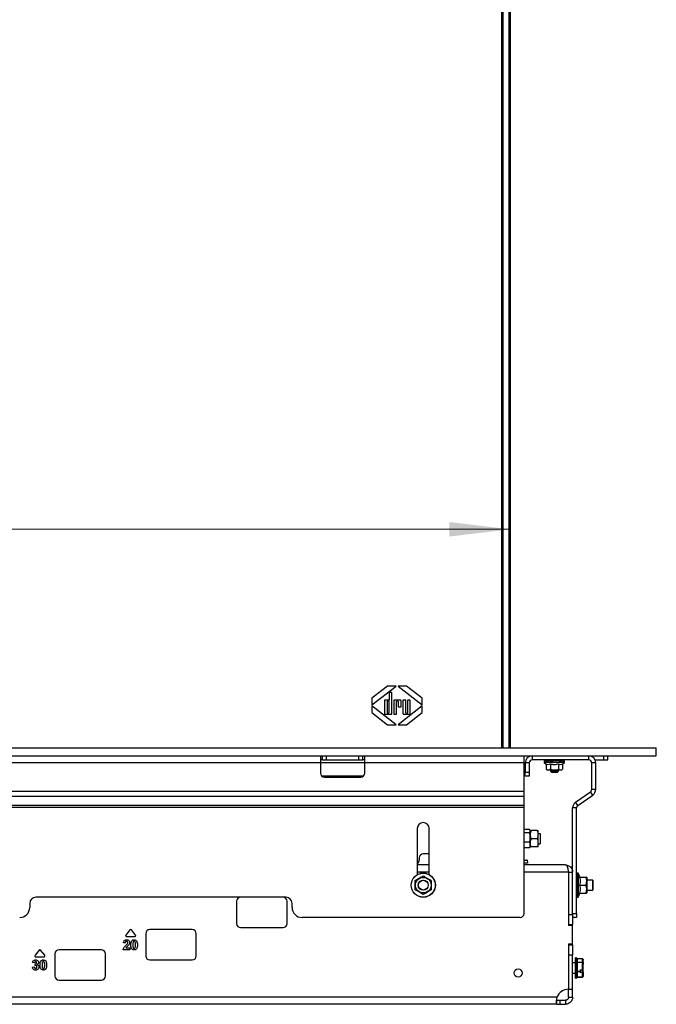
# Model space of a CAD drawing. Units: millimetres. Extents: x 64 to 340, y 11 to 586.
# Drawn here: x 251 to 304, y 237 to 318 of the extents above; entities that cross this region are included whole.
import ezdxf

# ---------------------------------------------------------------- set-up
doc = ezdxf.new("R2010")
doc.units = ezdxf.units.MM
doc.styles.add('SLDTEXTSTYLE0', font='TXT', dxfattribs={"width": 0.75})
doc.dimstyles.new('SLDDIMSTYLE0', dxfattribs={"dimtxt": 9.260417, "dimasz": 5, "dimexe": 0, "dimexo": 0.0625, "dimgap": 2.315104, "dimtad": 1, "dimdec": 1, "dimlfac": 6, "dimrnd": 1e-09, "dimzin": 12, "dimdsep": 46, "dimtxsty": 'SLDTEXTSTYLE0', "dimsah": 1, "dimcen": 0.09, "dimadec": 0, "dimazin": 3, "dimtfac": 1, "dimtdec": 1, "dimtofl": 0, "dimtmove": 0, "dimatfit": 3, "dimfxl": 1, "dimfrac": 2, "dimtolj": 1, "dimtzin": 12, "dimarcsym": 0})

# ---------------------------------------------------------------- blocks, each defined once
blk = doc.blocks.new('_D')
at = {"color": 7, "linetype": 'Continuous', "lineweight": 18}
blk.add_line((166.614, 276.04), (291.614, 276.04), dxfattribs=at)
for points in [[(166.614, 276.04), (171.614, 275.44), (171.614, 276.64)], [(291.614, 276.04), (286.614, 276.64), (286.614, 275.44)]]:
    blk.add_solid(points, dxfattribs=at)
at = {"color": 7, "linetype": 'Continuous', "lineweight": 18, "insert": (218.85, 287.977), "char_height": 9.2604, "attachment_point": 1, "style": 'SLDTEXTSTYLE0'}
blk.add_mtext('750', dxfattribs=at)

msp = doc.modelspace()

# ---------------------------------------------------------------- linework, layer by layer
at = {"color": 7, "linetype": 'Continuous', "lineweight": 25}
for p, q in [((290.947, 258.003), (290.947, 349.669)), ((291.031, 349.669), (291.031, 258.003)), ((291.531, 258.003), (291.531, 349.669)), ((291.614, 349.669), (291.614, 258.003)), ((280.206, 261.544), (282.197, 263.103)), ((281.497, 263.103), (280.206, 262.092)), ((282.197, 263.103), (281.497, 263.103)), ((281.619, 262.571), (281.619, 261.95)), ((281.855, 262.571), (281.619, 262.571)), ((281.855, 260.769), (281.855, 262.571)), ((282.364, 263.103), (284.355, 261.544)), ((283.064, 263.103), (282.364, 263.103)), ((284.355, 262.092), (283.064, 263.103)), ((280.206, 262.092), (280.206, 261.544)), ((281.234, 261.888), (281.234, 260.831)), ((281.619, 261.95), (281.296, 261.95)), ((281.47, 261.825), (281.47, 260.893)), ((281.619, 260.893), (281.619, 261.825)), ((282.005, 261.95), (282.005, 260.769)), ((282.559, 261.95), (282.005, 261.95)), ((282.238, 260.769), (282.238, 261.825)), ((282.388, 261.825), (282.388, 261.395)), ((282.621, 261.395), (282.621, 261.888)), ((282.771, 261.95), (282.771, 260.836)), ((283.005, 261.95), (282.771, 261.95)), ((283.005, 260.893), (283.005, 261.95)), ((283.155, 261.95), (283.155, 260.893)), ((283.379, 261.95), (283.155, 261.95)), ((283.379, 260.833), (283.379, 261.95)), ((284.355, 261.544), (284.355, 262.092)), ((280.206, 261.461), (280.206, 260.913)), ((282.197, 259.903), (280.206, 261.461)), ((280.206, 260.913), (281.497, 259.903)), ((284.355, 261.461), (282.364, 259.903)), ((282.388, 261.395), (282.621, 261.395)), ((283.064, 259.903), (284.355, 260.913)), ((284.355, 260.913), (284.355, 261.461)), ((281.296, 260.769), (281.855, 260.769)), ((282.005, 260.769), (282.238, 260.769)), ((282.833, 260.769), (283.317, 260.769)), ((281.497, 259.903), (282.197, 259.903)), ((282.364, 259.903), (283.064, 259.903)), ((165.947, 258.003), (303.697, 258.003)), ((303.697, 257.336), (303.697, 258.003)), ((165.947, 257.336), (303.697, 257.336)), ((275.947, 257.336), (275.947, 256.753)), ((276.114, 257.003), (275.947, 257.003)), ((276.114, 257.003), (276.114, 257.336)), ((276.114, 257.003), (276.447, 257.003)), ((276.447, 257.003), (276.447, 257.336)), ((276.447, 257.003), (279.114, 257.003)), ((279.114, 257.003), (279.114, 257.336)), ((279.114, 257.003), (279.447, 257.003)), ((279.447, 257.003), (279.447, 257.336)), ((279.614, 257.003), (279.447, 257.003)), ((279.614, 256.753), (279.614, 257.336)), ((292.781, 256.753), (292.781, 257.336)), ((293.447, 257.336), (293.447, 257.003)), ((298.114, 257.003), (293.447, 257.003)), ((294.447, 256.919), (294.447, 256.786)), ((294.453, 256.919), (294.447, 256.919)), ((294.453, 256.919), (294.537, 256.919)), ((294.595, 256.919), (294.537, 256.919)), ((294.595, 256.919), (294.797, 256.919)), ((294.739, 257.003), (294.739, 256.919)), ((294.893, 256.919), (294.797, 256.919)), ((294.893, 256.919), (295.168, 256.919)), ((295.281, 256.919), (295.168, 256.919)), ((295.564, 256.919), (295.281, 256.919)), ((295.668, 256.919), (295.564, 256.919)), ((295.668, 256.919), (295.896, 256.919)), ((295.822, 256.919), (295.822, 257.003)), ((295.966, 256.919), (295.896, 256.919)), ((295.966, 256.919), (296.087, 256.919)), ((296.108, 256.919), (296.087, 256.919)), ((296.108, 256.919), (296.114, 256.919)), ((296.114, 256.786), (296.114, 256.919)), ((298.114, 257.003), (298.114, 257.336)), ((298.641, 257.003), (299.364, 257.003)), ((299.364, 257.003), (299.364, 257.336)), ((299.364, 257.003), (299.697, 257.003)), ((299.697, 257.003), (299.697, 257.336)), ((275.947, 256.753), (231.281, 256.753)), ((275.947, 256.753), (275.947, 255.919)), ((279.614, 255.919), (279.614, 256.753)), ((292.781, 256.753), (279.614, 256.753)), ((292.781, 254.411), (292.781, 256.753)), ((293.197, 256.753), (292.864, 256.753)), ((292.864, 256.753), (292.864, 256.003)), ((292.864, 256.003), (293.197, 256.003)), ((292.864, 255.669), (292.864, 256.003)), ((293.197, 256.753), (293.197, 256.003)), ((293.197, 256.003), (293.197, 255.669)), ((294.447, 256.786), (294.607, 256.669)), ((296.114, 256.786), (294.447, 256.786)), ((294.607, 256.669), (294.607, 256.253)), ((295.829, 256.169), (294.732, 256.169)), ((294.944, 256.669), (294.944, 256.253)), ((294.947, 256.169), (294.947, 256.086)), ((294.947, 256.086), (295.031, 256.003)), ((294.947, 256.086), (295.614, 256.086)), ((295.031, 256.003), (295.531, 256.003)), ((295.531, 256.003), (295.614, 256.086)), ((295.614, 256.086), (295.614, 256.169)), ((295.617, 256.669), (295.617, 256.253)), ((295.954, 256.669), (296.114, 256.786)), ((295.954, 256.669), (295.954, 256.253)), ((298.364, 254.582), (298.364, 256.753)), ((298.697, 256.753), (298.364, 256.753)), ((298.697, 254.582), (298.697, 256.753)), ((279.501, 255.669), (276.06, 255.669)), ((276.281, 255.586), (279.281, 255.586)), ((293.197, 255.669), (292.864, 255.669)), ((292.781, 254.411), (166.114, 254.411)), ((292.781, 253.998), (292.781, 254.411)), ((297.029, 253.517), (298.257, 254.377)), ((298.449, 254.104), (298.257, 254.377)), ((298.364, 254.582), (298.697, 254.582)), ((292.781, 253.998), (166.114, 253.998)), ((292.781, 253.242), (292.781, 253.998)), ((297.221, 253.244), (298.449, 254.104)), ((292.781, 253.242), (166.114, 253.242)), ((292.781, 253.066), (166.114, 253.066)), ((292.781, 253.066), (292.781, 253.242)), ((292.781, 244.336), (292.781, 253.066)), ((297.114, 253.039), (296.781, 253.039)), ((296.781, 247.753), (296.781, 253.039)), ((297.221, 253.244), (297.029, 253.517)), ((297.114, 244.336), (297.114, 253.039)), ((283.947, 251.336), (283.947, 247.535)), ((284.947, 247.535), (284.947, 251.336)), ((293.197, 251.263), (292.781, 251.263)), ((293.281, 250.503), (293.281, 251.147)), ((293.864, 251.169), (293.364, 251.169)), ((293.947, 250.503), (293.947, 251.147)), ((293.197, 250.989), (292.781, 250.989)), ((293.281, 250.248), (293.281, 250.312)), ((293.864, 250.503), (293.364, 250.503)), ((294.097, 250.919), (293.947, 250.919)), ((293.947, 249.858), (293.947, 250.503)), ((294.114, 250.903), (294.114, 250.103)), ((293.197, 250.229), (292.781, 250.229)), ((293.197, 249.743), (292.781, 249.743)), ((293.281, 250.248), (293.281, 250.156)), ((293.864, 249.836), (293.364, 249.836)), ((293.947, 250.086), (294.097, 250.086)), ((284.114, 248.919), (284.114, 248.753)), ((284.947, 249.253), (284.447, 249.253)), ((293.038, 248.747), (293.054, 248.497)), ((284.947, 248.336), (283.947, 248.336)), ((296.197, 248.336), (292.781, 248.336)), ((296.447, 247.753), (296.781, 247.753)), ((296.447, 247.753), (296.447, 243.336)), ((296.781, 244.253), (296.781, 247.753)), ((297.237, 247.669), (297.131, 247.669)), ((297.416, 247.336), (297.252, 247.66)), ((297.364, 247.336), (297.864, 247.336)), ((297.947, 247.314), (297.947, 246.669)), ((298.431, 247.086), (297.947, 247.086)), ((298.447, 247.069), (298.447, 246.894)), ((297.364, 246.669), (297.864, 246.669)), ((297.947, 246.669), (297.947, 246.024)), ((297.947, 246.253), (298.431, 246.253)), ((298.447, 246.894), (298.447, 246.269)), ((273.114, 245.669), (252.447, 245.669)), ((297.131, 245.669), (297.237, 245.669)), ((297.252, 245.678), (297.416, 246.003)), ((297.364, 246.003), (297.864, 246.003)), ((251.947, 245.169), (251.947, 244.836)), ((269.031, 245.336), (269.031, 243.503)), ((273.197, 243.503), (273.197, 245.336)), ((273.614, 244.836), (273.614, 245.169)), ((292.447, 244.003), (274.447, 244.003)), ((296.447, 244.253), (296.447, 243.419)), ((296.447, 244.253), (296.781, 244.253)), ((296.781, 244.336), (297.114, 244.336)), ((296.781, 244.253), (296.781, 243.419)), ((297.114, 244.003), (296.781, 244.003)), ((297.114, 244.336), (297.114, 244.003)), ((265.364, 243.003), (261.864, 243.003)), ((269.364, 243.169), (272.864, 243.169)), ((296.447, 243.419), (296.781, 243.419)), ((296.781, 243.336), (296.447, 243.336)), ((296.781, 243.336), (296.781, 243.419)), ((296.781, 241.836), (296.781, 243.336)), ((260.216, 242.971), (259.882, 242.555)), ((259.947, 242.419), (260.614, 242.419)), ((260.679, 242.555), (260.346, 242.971)), ((260.554, 242.169), (260.554, 242.029)), ((260.587, 242.029), (260.587, 242.169)), ((261.531, 242.669), (261.531, 240.836)), ((265.697, 240.836), (265.697, 242.669)), ((259.838, 241.902), (259.678, 241.918)), ((259.892, 241.496), (260.202, 241.496)), ((260.202, 241.496), (260.202, 241.336)), ((260.554, 241.465), (260.554, 241.326)), ((260.587, 241.326), (260.587, 241.465)), ((296.447, 241.836), (296.781, 241.836)), ((296.447, 241.836), (296.447, 238.083)), ((296.447, 241.753), (296.781, 241.753)), ((296.447, 241.753), (296.447, 240.919)), ((296.781, 241.753), (296.781, 241.836)), ((296.781, 241.753), (296.781, 240.919)), ((252.716, 241.305), (252.382, 240.888)), ((252.447, 240.753), (253.114, 240.753)), ((253.179, 240.888), (252.846, 241.305)), ((254.031, 241.003), (254.031, 239.169)), ((257.864, 241.336), (254.364, 241.336)), ((258.197, 239.169), (258.197, 241.003)), ((260.202, 241.336), (259.657, 241.336)), ((296.447, 240.919), (296.781, 240.919)), ((296.781, 238.083), (296.781, 240.919)), ((297.089, 240.669), (297.031, 240.669)), ((297.031, 239.518), (297.031, 240.669)), ((297.147, 240.611), (297.147, 239.54)), ((297.589, 240.592), (297.147, 240.592)), ((297.589, 240.588), (297.147, 240.588)), ((297.597, 240.591), (297.589, 240.592)), ((297.589, 240.316), (297.589, 240.588)), ((252.157, 239.906), (252.317, 239.926)), ((252.338, 240.257), (252.178, 240.281)), ((252.381, 240.042), (252.396, 240.171)), ((253.054, 240.502), (253.054, 240.362)), ((253.054, 239.799), (253.054, 239.659)), ((253.087, 240.362), (253.087, 240.502)), ((253.087, 239.659), (253.087, 239.799)), ((261.864, 240.503), (265.364, 240.503)), ((297.031, 240.253), (296.781, 240.253)), ((297.147, 240.316), (297.589, 240.316)), ((297.589, 240.276), (297.147, 240.276)), ((297.589, 240.316), (297.589, 240.276)), ((297.589, 239.685), (297.589, 240.276)), ((297.647, 240.532), (297.647, 240.487)), ((297.647, 240.46), (297.647, 240.487)), ((297.647, 240.309), (297.647, 240.264)), ((297.647, 240.264), (297.647, 240.146)), ((296.781, 239.419), (297.031, 239.419)), ((297.031, 239.003), (297.031, 239.518)), ((297.031, 239.003), (297.089, 239.003)), ((297.147, 239.571), (297.397, 239.571)), ((297.147, 239.54), (297.147, 239.061)), ((297.397, 239.524), (297.147, 239.524)), ((297.147, 239.09), (297.589, 239.09)), ((297.147, 239.08), (297.589, 239.08)), ((297.397, 239.685), (297.589, 239.685)), ((297.397, 239.685), (297.397, 239.571)), ((297.397, 239.571), (297.397, 239.524)), ((297.397, 239.524), (297.397, 239.454)), ((297.589, 239.454), (297.397, 239.454)), ((297.581, 239.685), (297.581, 239.517)), ((297.589, 239.09), (297.589, 239.454)), ((297.647, 239.525), (297.647, 239.362)), ((297.647, 239.212), (297.647, 239.14)), ((254.364, 238.836), (257.864, 238.836)), ((295.505, 237.419), (245.144, 237.419)), ((296.447, 238.083), (296.781, 238.083)), ((296.447, 237.419), (296.447, 238.083)), ((296.447, 237.419), (296.781, 237.419)), ((296.781, 237.419), (296.781, 238.083)), ((295.479, 236.836), (245.144, 236.836)), ((295.479, 237.169), (295.466, 237.174)), ((295.479, 236.836), (295.479, 237.169)), ((295.479, 237.169), (295.74, 237.169)), ((295.479, 236.836), (295.74, 236.836)), ((295.74, 237.169), (295.74, 236.836)), ((295.74, 237.169), (296.197, 237.169)), ((295.74, 236.836), (296.197, 236.836)), ((296.197, 237.169), (296.197, 236.836))]:
    msp.add_line(p, q, dxfattribs=at)
at = {"color": 43, "linetype": 'Continuous', "lineweight": 25}
for p, q in [((279.614, 256.753), (275.947, 256.753)), ((279.48, 255.652), (276.082, 255.652)), ((294.097, 250.919), (294.097, 250.086)), ((284.947, 247.753), (283.947, 247.753)), ((296.447, 247.753), (292.781, 247.753)), ((297.131, 247.669), (297.131, 245.669)), ((297.237, 245.669), (297.237, 247.669)), ((297.252, 247.66), (297.252, 246.669)), ((298.431, 247.086), (298.431, 246.903)), ((297.252, 246.669), (297.252, 245.678)), ((298.431, 246.903), (298.431, 246.253)), ((297.089, 239.518), (297.089, 240.669)), ((297.589, 240.592), (297.589, 240.588)), ((297.089, 239.003), (297.089, 239.518)), ((297.589, 239.09), (297.589, 239.08)), ((297.614, 239.492), (297.614, 239.688))]:
    msp.add_line(p, q, dxfattribs=at)
at = {"color": 7, "linetype": 'Continuous', "lineweight": 25, "flags": 128}
for points in [[(295.943, 256.236), (295.944, 256.236), (295.954, 256.252)], [(293.284, 249.84), (293.284, 249.839), (293.285, 249.836)], [(292.781, 248.73), (292.832, 248.734), (292.89, 248.737), (292.94, 248.741), (292.982, 248.743), (293.012, 248.745), (293.031, 248.746), (293.038, 248.747)], [(293.054, 248.497), (293.047, 248.497), (293.028, 248.496), (292.998, 248.494), (292.956, 248.491), (292.906, 248.488), (292.848, 248.484), (292.786, 248.48), (292.781, 248.48)], [(297.646, 240.433), (297.647, 240.459), (297.647, 240.46), (297.647, 240.46), (297.647, 240.46)]]:
    msp.add_lwpolyline(points, dxfattribs=at)
at = {"color": 7, "linetype": 'Continuous', "lineweight": 25}
for centre, radius in [((284.447, 246.669), 1), ((284.447, 246.669), 0.991), ((284.447, 246.669), 0.645), ((284.447, 246.669), 0.417), ((284.447, 246.669), 0.4), ((292.281, 239.419), 0.333)]:
    msp.add_circle(centre, radius, dxfattribs=at)
for centre, radius, start, end in [((281.296, 261.888), 0.0621, 90, 180), ((281.544, 261.752), 0.105, 44.71278, 135.28722), ((282.313, 261.752), 0.105, 44.29692, 135.70308), ((282.559, 261.888), 0.0621, 0, 90), ((281.544, 260.967), 0.105, 224.71278, 315.28722), ((283.08, 260.967), 0.105, 224.29692, 315.70308), ((281.296, 260.831), 0.0621, 180, 270), ((282.833, 260.831), 0.0621, 175.81077, 270), ((283.317, 260.831), 0.0621, 270, 1.19007), ((293.447, 256.753), 0.583, 90, 180), ((293.447, 256.753), 0.25, 90, 180), ((298.114, 256.753), 0.583, 0, 90), ((298.114, 256.753), 0.25, 0, 90), ((294.752, 256.335), 0.167, 209.54305, 263.09815), ((295.809, 256.335), 0.167, 276.90185, 310.84758), ((276.281, 255.919), 0.333, 180, 270), ((279.281, 255.919), 0.333, 270, 0), ((298.114, 254.582), 0.25, 305, 0), ((298.114, 254.582), 0.583, 305, 0), ((297.364, 253.039), 0.583, 125, 180), ((297.364, 253.039), 0.25, 125, 180), ((284.447, 251.336), 0.5, 0, 180), ((293.115, 251.127), 0.167, 6.90185, 32.18059), ((293.782, 251.127), 0.167, 6.90185, 14.57904), ((294.097, 250.903), 0.0167, 0, 90), ((293.115, 249.878), 0.167, 327.80854, 345.87234), ((293.782, 249.878), 0.167, 345.42394, 353.09815), ((294.097, 250.103), 0.0167, 270, 360), ((283.781, 248.753), 0.333, 300, 0), ((284.447, 248.919), 0.333, 90, 180), ((297.131, 247.653), 0.0167, 90, 180), ((297.237, 247.653), 0.0167, 26.87619, 90), ((297.782, 247.294), 0.167, 6.90185, 14.57904), ((298.431, 247.069), 0.0167, 0, 90), ((298.431, 246.269), 0.0167, 270, 360), ((252.447, 245.169), 0.5, 90, 180), ((269.364, 245.336), 0.333, 90, 180), ((272.864, 245.336), 0.333, 0, 90), ((273.114, 245.169), 0.5, 0, 90), ((297.131, 245.686), 0.0167, 180, 270), ((297.237, 245.686), 0.0167, 270, 333.12381), ((297.782, 246.044), 0.167, 345.42394, 353.09815), ((251.114, 244.836), 0.833, 270, 0), ((274.447, 244.836), 0.833, 180, 270), ((292.447, 244.336), 0.333, 270, 0), ((260.281, 242.919), 0.0833, 38.65981, 141.34019), ((261.864, 242.669), 0.333, 90, 180), ((265.364, 242.669), 0.333, 0, 90), ((269.364, 243.503), 0.333, 180, 270), ((272.864, 243.503), 0.333, 270, 0), ((259.947, 242.503), 0.0833, 141.34019, 270), ((260.614, 242.503), 0.0833, 270, 38.65981), ((252.447, 240.836), 0.0833, 141.34019, 270), ((252.781, 241.253), 0.0833, 38.65981, 141.34019), ((253.114, 240.836), 0.0833, 270, 38.65981), ((254.364, 241.003), 0.333, 90, 180), ((257.864, 241.003), 0.333, 0, 90), ((261.864, 240.836), 0.333, 180, 270), ((265.364, 240.836), 0.333, 270, 0), ((297.089, 240.611), 0.0583, 0, 90), ((297.59, 240.531), 0.0571, 1.3724, 91.22153), ((254.364, 239.169), 0.333, 180, 270), ((257.864, 239.169), 0.333, 270, 0), ((297.089, 239.061), 0.0583, 270, 360), ((296.447, 237.083), 1, 90, 160.3723)]:
    msp.add_arc(centre, radius, start, end, dxfattribs=at)
for centre, ratio, start_param, end_param in [((297.589, 240.264), 0.89273, 0, 1.570796), ((297.589, 240.264), 0.213184, 0, 1.570796), ((297.589, 239.711), 0.440922, 4.712389, 6.213259), ((297.589, 239.48), 0.440922, 4.712389, 6.213259), ((297.589, 239.14), 0.843072, 4.712389, 6.283185)]:
    msp.add_ellipse(centre, major_axis=(0.0583, 0), ratio=ratio, start_param=start_param, end_param=end_param, dxfattribs=at)
for points, knots in [([(294.944, 256.669), (294.882, 256.634), (294.769, 256.571), (294.657, 256.639), (294.607, 256.669)], [0, 0, 0, 0, 0.551674, 1, 1, 1, 1]), ([(294.607, 256.253), (294.619, 256.237), (294.658, 256.188), (294.738, 256.177), (294.825, 256.177), (294.899, 256.195), (294.932, 256.237), (294.944, 256.253)], [0, 0, 0, 0, 0.121377, 0.387475, 0.66543, 0.878865, 1, 1, 1, 1]), ([(295.617, 256.669), (295.529, 256.642), (295.338, 256.584), (295.103, 256.614), (294.973, 256.659), (294.944, 256.669)], [0, 0, 0, 0, 0.39924, 0.865382, 1, 1, 1, 1]), ([(294.944, 256.253), (294.956, 256.243), (294.997, 256.214), (295.112, 256.182), (295.271, 256.175), (295.431, 256.181), (295.543, 256.206), (295.596, 256.235), (295.615, 256.25), (295.617, 256.253)], [0, 0, 0, 0, 0.065612, 0.213638, 0.499871, 0.74548, 0.897355, 0.984858, 1, 1, 1, 1]), ([(295.954, 256.669), (295.892, 256.634), (295.779, 256.571), (295.667, 256.639), (295.617, 256.669)], [0, 0, 0, 0, 0.551674, 1, 1, 1, 1]), ([(295.617, 256.253), (295.629, 256.237), (295.668, 256.188), (295.749, 256.177), (295.836, 256.177), (295.909, 256.195), (295.942, 256.237), (295.954, 256.253)], [0, 0, 0, 0, 0.121379, 0.387475, 0.66543, 0.878865, 1, 1, 1, 1]), ([(293.197, 250.989), (293.209, 250.995), (293.243, 251.012), (293.273, 251.059), (293.279, 251.13), (293.274, 251.199), (293.234, 251.246), (293.206, 251.259), (293.197, 251.263)], [0, 0, 0, 0, 0.072261, 0.221023, 0.500082, 0.826604, 0.948948, 1, 1, 1, 1]), ([(293.364, 251.169), (293.349, 251.148), (293.298, 251.081), (293.285, 250.935), (293.285, 250.761), (293.292, 250.604), (293.347, 250.526), (293.364, 250.503)], [0, 0, 0, 0, 0.106549, 0.345662, 0.609828, 0.879438, 1, 1, 1, 1]), ([(293.295, 251.169), (293.296, 251.169), (293.298, 251.169), (293.328, 251.169), (293.356, 251.169), (293.364, 251.169)], [0, 0, 0, 0, 0.5000539, 0.852792, 1, 1, 1, 1]), ([(293.864, 250.503), (293.879, 250.523), (293.93, 250.591), (293.943, 250.737), (293.943, 250.911), (293.936, 251.068), (293.881, 251.145), (293.864, 251.169)], [0, 0, 0, 0, 0.106544, 0.345661, 0.60983, 0.879443, 1, 1, 1, 1]), ([(293.864, 251.169), (293.875, 251.169), (293.91, 251.169), (293.938, 251.169), (293.949, 251.169), (293.943, 251.169), (293.943, 251.169)], [0, 0, 0, 0, 0.144405, 0.441697, 0.999371, 1, 1, 1, 1]), ([(293.197, 250.229), (293.213, 250.253), (293.263, 250.33), (293.276, 250.496), (293.276, 250.695), (293.269, 250.874), (293.214, 250.962), (293.197, 250.989)], [0, 0, 0, 0, 0.106543, 0.345659, 0.609827, 0.879438, 1, 1, 1, 1]), ([(293.364, 250.503), (293.349, 250.482), (293.298, 250.414), (293.287, 250.267), (293.278, 250.093), (293.293, 249.936), (293.347, 249.86), (293.364, 249.836)], [0, 0, 0, 0, 0.106456, 0.345361, 0.614087, 0.879543, 1, 1, 1, 1]), ([(293.864, 249.836), (293.879, 249.857), (293.93, 249.924), (293.943, 250.07), (293.943, 250.244), (293.936, 250.401), (293.881, 250.479), (293.864, 250.503)], [0, 0, 0, 0, 0.106544, 0.345661, 0.609829, 0.879443, 1, 1, 1, 1]), ([(293.197, 249.743), (293.213, 249.758), (293.263, 249.807), (293.276, 249.913), (293.276, 250.041), (293.269, 250.155), (293.214, 250.212), (293.197, 250.229)], [0, 0, 0, 0, 0.106543, 0.345658, 0.609827, 0.879437, 1, 1, 1, 1]), ([(293.256, 249.789), (293.255, 249.789), (293.253, 249.776), (293.233, 249.76), (293.205, 249.747), (293.197, 249.743)], [0, 0, 0, 0, 0.047199, 0.71948, 1, 1, 1, 1]), ([(293.364, 249.836), (293.353, 249.836), (293.318, 249.836), (293.29, 249.836), (293.279, 249.836), (293.285, 249.836), (293.285, 249.836)], [0, 0, 0, 0, 0.144405, 0.441696, 0.999371, 1, 1, 1, 1]), ([(293.943, 249.836), (293.943, 249.836), (293.951, 249.836), (293.939, 249.836), (293.9, 249.836), (293.872, 249.836), (293.864, 249.836)], [0, 0, 0, 0, 0.000275, 0.653246, 0.897912, 1, 1, 1, 1]), ([(296.197, 248.336), (296.245, 248.333), (296.333, 248.326), (296.472, 248.274), (296.612, 248.179), (296.716, 248.036), (296.771, 247.886), (296.777, 247.799), (296.781, 247.753)], [0, 0, 0, 0, 0.161946, 0.299166, 0.498936, 0.723317, 0.855083, 1, 1, 1, 1]), ([(296.447, 247.753), (296.444, 247.798), (296.437, 247.885), (296.415, 248.033), (296.377, 248.18), (296.312, 248.277), (296.253, 248.327), (296.217, 248.333), (296.197, 248.336)], [0, 0, 0, 0, 0.142881, 0.27324, 0.496763, 0.711097, 0.846285, 1, 1, 1, 1]), ([(283.781, 247.054), (283.801, 247.066), (283.869, 247.105), (284.016, 247.19), (284.191, 247.291), (284.347, 247.381), (284.423, 247.425), (284.447, 247.439)], [0, 0, 0, 0, 0.106451, 0.345359, 0.614081, 0.879541, 1, 1, 1, 1]), ([(283.781, 246.284), (283.781, 246.3), (283.781, 246.348), (283.781, 246.481), (283.781, 246.681), (283.781, 246.876), (283.781, 247.006), (283.781, 247.043), (283.781, 247.054)], [0, 0, 0, 0, 0.072261, 0.221022, 0.500081, 0.826603, 0.948945, 1, 1, 1, 1]), ([(284.447, 247.439), (284.468, 247.427), (284.536, 247.388), (284.682, 247.303), (284.857, 247.202), (285.014, 247.112), (285.09, 247.068), (285.114, 247.054)], [0, 0, 0, 0, 0.106451, 0.345361, 0.614084, 0.879546, 1, 1, 1, 1]), ([(285.114, 247.054), (285.114, 247.038), (285.114, 246.99), (285.114, 246.857), (285.114, 246.657), (285.114, 246.462), (285.114, 246.332), (285.114, 246.295), (285.114, 246.284)], [0, 0, 0, 0, 0.072261, 0.221023, 0.500081, 0.826603, 0.948945, 1, 1, 1, 1]), ([(297.364, 247.336), (297.395, 247.185), (297.44, 246.961), (297.383, 246.741), (297.364, 246.669)], [0, 0, 0, 0, 0.672367, 1, 1, 1, 1]), ([(297.864, 246.669), (297.879, 246.69), (297.93, 246.758), (297.941, 246.904), (297.95, 247.079), (297.935, 247.236), (297.881, 247.312), (297.864, 247.336)], [0, 0, 0, 0, 0.10645, 0.345359, 0.614085, 0.879543, 1, 1, 1, 1]), ([(297.864, 247.336), (297.875, 247.336), (297.91, 247.336), (297.938, 247.336), (297.949, 247.336), (297.943, 247.336), (297.943, 247.336)], [0, 0, 0, 0, 0.144406, 0.441698, 0.999374, 1, 1, 1, 1]), ([(284.447, 245.899), (284.426, 245.911), (284.359, 245.95), (284.212, 246.035), (284.037, 246.136), (283.881, 246.226), (283.805, 246.271), (283.781, 246.284)], [0, 0, 0, 0, 0.106456, 0.345358, 0.614086, 0.879546, 1, 1, 1, 1]), ([(285.114, 246.284), (285.093, 246.272), (285.026, 246.233), (284.879, 246.149), (284.704, 246.048), (284.548, 245.957), (284.471, 245.913), (284.447, 245.899)], [0, 0, 0, 0, 0.106451, 0.345361, 0.614084, 0.879545, 1, 1, 1, 1]), ([(297.364, 246.669), (297.395, 246.519), (297.44, 246.295), (297.383, 246.075), (297.364, 246.003)], [0, 0, 0, 0, 0.672367, 1, 1, 1, 1]), ([(297.864, 246.003), (297.879, 246.023), (297.93, 246.091), (297.941, 246.238), (297.95, 246.413), (297.935, 246.569), (297.881, 246.645), (297.864, 246.669)], [0, 0, 0, 0, 0.10645, 0.345359, 0.614084, 0.879543, 1, 1, 1, 1]), ([(297.943, 246.003), (297.943, 246.003), (297.943, 246.003), (297.941, 246.003), (297.9, 246.003), (297.872, 246.003), (297.864, 246.003)], [0, 0, 0, 0, 0.00027, 0.65325, 0.897911, 1, 1, 1, 1]), ([(259.678, 241.918), (259.684, 241.956), (259.695, 242.032), (259.764, 242.121), (259.855, 242.163), (259.916, 242.167), (259.946, 242.169)], [0, 0, 0, 0, 0.280754, 0.558976, 0.779272, 1, 1, 1, 1]), ([(259.946, 242.169), (259.982, 242.167), (260.054, 242.162), (260.141, 242.106), (260.194, 242.027), (260.199, 241.971), (260.202, 241.943)], [0, 0, 0, 0, 0.280573, 0.559725, 0.779753, 1, 1, 1, 1]), ([(260.38, 242.085), (260.408, 242.111), (260.457, 242.157), (260.524, 242.165), (260.554, 242.169)], [0, 0, 0, 0, 0.558549, 1, 1, 1, 1]), ([(260.587, 242.169), (260.625, 242.163), (260.692, 242.154), (260.74, 242.105), (260.761, 242.084)], [0, 0, 0, 0, 0.559352, 1, 1, 1, 1]), ([(259.657, 241.336), (259.664, 241.376), (259.68, 241.455), (259.763, 241.575), (259.837, 241.646), (259.882, 241.69)], [0, 0, 0, 0, 0.2795782, 0.5593342, 1, 1, 1, 1]), ([(259.943, 242.03), (259.931, 242.03), (259.908, 242.028), (259.876, 242.011), (259.845, 241.969), (259.841, 241.93), (259.838, 241.902)], [0, 0, 0, 0, 0.187231, 0.374076, 0.560689, 1, 1, 1, 1]), ([(259.882, 241.69), (259.907, 241.714), (259.952, 241.756), (259.992, 241.804), (260.01, 241.825)], [0, 0, 0, 0, 0.560228, 1, 1, 1, 1]), ([(260.121, 241.734), (260.076, 241.691), (259.997, 241.615), (259.924, 241.532), (259.892, 241.496)], [0, 0, 0, 0, 0.560791, 1, 1, 1, 1]), ([(260.041, 241.921), (260.04, 241.937), (260.039, 241.968), (260.015, 242.007), (259.979, 242.028), (259.955, 242.03), (259.943, 242.03)], [0, 0, 0, 0, 0.280617, 0.559493, 0.779387, 1, 1, 1, 1]), ([(260.01, 241.825), (260.019, 241.841), (260.037, 241.871), (260.04, 241.906), (260.041, 241.921)], [0, 0, 0, 0, 0.560055, 1, 1, 1, 1]), ([(260.202, 241.943), (260.196, 241.9), (260.186, 241.823), (260.141, 241.761), (260.121, 241.734)], [0, 0, 0, 0, 0.5585191, 1, 1, 1, 1]), ([(260.298, 241.749), (260.299, 241.815), (260.3, 241.934), (260.356, 242.039), (260.38, 242.085)], [0, 0, 0, 0, 0.56149, 1, 1, 1, 1]), ([(260.554, 241.326), (260.512, 241.334), (260.446, 241.346), (260.378, 241.407), (260.302, 241.529), (260.299, 241.651), (260.298, 241.749)], [0, 0, 0, 0, 0.2265405, 0.3558193, 0.4849954, 1, 1, 1, 1]), ([(260.476, 241.949), (260.469, 241.911), (260.458, 241.844), (260.458, 241.777), (260.458, 241.747)], [0, 0, 0, 0, 0.559541, 1, 1, 1, 1]), ([(260.458, 241.747), (260.458, 241.691), (260.458, 241.607), (260.484, 241.512), (260.52, 241.474), (260.542, 241.468), (260.554, 241.465)], [0, 0, 0, 0, 0.527311, 0.789647, 0.894656, 1, 1, 1, 1]), ([(260.554, 242.029), (260.543, 242.026), (260.521, 242.02), (260.491, 241.992), (260.482, 241.965), (260.476, 241.949)], [0, 0, 0, 0, 0.28009, 0.559641, 1, 1, 1, 1]), ([(260.682, 241.747), (260.682, 241.803), (260.683, 241.887), (260.657, 241.983), (260.62, 242.02), (260.598, 242.026), (260.587, 242.029)], [0, 0, 0, 0, 0.5272332, 0.7895039, 0.8946352, 1, 1, 1, 1]), ([(260.587, 241.465), (260.598, 241.468), (260.619, 241.474), (260.649, 241.502), (260.659, 241.529), (260.664, 241.546)], [0, 0, 0, 0, 0.280042, 0.559646, 1, 1, 1, 1]), ([(260.76, 241.41), (260.733, 241.384), (260.683, 241.337), (260.616, 241.329), (260.587, 241.326)], [0, 0, 0, 0, 0.558554, 1, 1, 1, 1]), ([(260.664, 241.546), (260.671, 241.583), (260.682, 241.65), (260.682, 241.717), (260.682, 241.747)], [0, 0, 0, 0, 0.559537, 1, 1, 1, 1]), ([(260.843, 241.747), (260.842, 241.68), (260.841, 241.561), (260.785, 241.456), (260.76, 241.41)], [0, 0, 0, 0, 0.561493, 1, 1, 1, 1]), ([(260.761, 242.084), (260.79, 242.024), (260.841, 241.917), (260.842, 241.799), (260.843, 241.747)], [0, 0, 0, 0, 0.55756, 1, 1, 1, 1]), ([(297.647, 240.532), (297.647, 240.539), (297.645, 240.553), (297.634, 240.572), (297.618, 240.586), (297.601, 240.591), (297.592, 240.592), (297.589, 240.592)], [0, 0, 0, 0, 0.22771, 0.458684, 0.684857, 0.910617, 1, 1, 1, 1]), ([(252.426, 239.659), (252.388, 239.662), (252.312, 239.669), (252.225, 239.735), (252.172, 239.818), (252.162, 239.877), (252.157, 239.906)], [0, 0, 0, 0, 0.279857, 0.559144, 0.779442, 1, 1, 1, 1]), ([(252.178, 240.281), (252.186, 240.315), (252.202, 240.382), (252.265, 240.459), (252.347, 240.497), (252.401, 240.501), (252.428, 240.503)], [0, 0, 0, 0, 0.280732, 0.559226, 0.779494, 1, 1, 1, 1]), ([(252.317, 239.926), (252.32, 239.908), (252.325, 239.873), (252.351, 239.83), (252.388, 239.802), (252.416, 239.799), (252.43, 239.797)], [0, 0, 0, 0, 0.280731, 0.560374, 0.780276, 1, 1, 1, 1]), ([(252.43, 240.364), (252.415, 240.361), (252.386, 240.357), (252.349, 240.316), (252.342, 240.279), (252.338, 240.257)], [0, 0, 0, 0, 0.279375, 0.559502, 1, 1, 1, 1]), ([(252.445, 240.054), (252.433, 240.053), (252.411, 240.051), (252.39, 240.045), (252.381, 240.042)], [0, 0, 0, 0, 0.559693, 1, 1, 1, 1]), ([(252.396, 240.171), (252.413, 240.172), (252.445, 240.173), (252.485, 240.199), (252.507, 240.236), (252.508, 240.262), (252.509, 240.275)], [0, 0, 0, 0, 0.280395, 0.558638, 0.77908, 1, 1, 1, 1]), ([(252.702, 239.919), (252.697, 239.879), (252.686, 239.8), (252.61, 239.715), (252.52, 239.665), (252.457, 239.661), (252.426, 239.659)], [0, 0, 0, 0, 0.279295, 0.559005, 0.779356, 1, 1, 1, 1]), ([(252.428, 240.503), (252.468, 240.499), (252.537, 240.494), (252.589, 240.448), (252.612, 240.428)], [0, 0, 0, 0, 0.559732, 1, 1, 1, 1]), ([(252.509, 240.275), (252.508, 240.287), (252.507, 240.313), (252.487, 240.343), (252.46, 240.361), (252.44, 240.363), (252.43, 240.364)], [0, 0, 0, 0, 0.280449, 0.559676, 0.779643, 1, 1, 1, 1]), ([(252.43, 239.797), (252.448, 239.8), (252.484, 239.805), (252.521, 239.843), (252.539, 239.887), (252.541, 239.915), (252.541, 239.929)], [0, 0, 0, 0, 0.278826, 0.558279, 0.778831, 1, 1, 1, 1]), ([(252.541, 239.929), (252.54, 239.946), (252.539, 239.979), (252.517, 240.02), (252.484, 240.049), (252.458, 240.052), (252.445, 240.054)], [0, 0, 0, 0, 0.280736, 0.560303, 0.78031, 1, 1, 1, 1]), ([(252.67, 240.289), (252.668, 240.268), (252.663, 240.226), (252.623, 240.161), (252.578, 240.132), (252.55, 240.114)], [0, 0, 0, 0, 0.280014, 0.56005, 1, 1, 1, 1]), ([(252.55, 240.114), (252.574, 240.106), (252.622, 240.091), (252.671, 240.038), (252.698, 239.978), (252.7, 239.939), (252.702, 239.919)], [0, 0, 0, 0, 0.279752, 0.559312, 0.779513, 1, 1, 1, 1]), ([(252.612, 240.428), (252.631, 240.405), (252.663, 240.363), (252.667, 240.312), (252.67, 240.289)], [0, 0, 0, 0, 0.559633, 1, 1, 1, 1]), ([(252.798, 240.082), (252.799, 240.149), (252.8, 240.268), (252.856, 240.372), (252.88, 240.418)], [0, 0, 0, 0, 0.561489, 1, 1, 1, 1]), ([(253.054, 239.659), (253.012, 239.667), (252.946, 239.679), (252.878, 239.74), (252.802, 239.862), (252.799, 239.984), (252.798, 240.082)], [0, 0, 0, 0, 0.226533, 0.355819, 0.484995, 1, 1, 1, 1]), ([(252.88, 240.418), (252.908, 240.444), (252.957, 240.491), (253.024, 240.499), (253.054, 240.502)], [0, 0, 0, 0, 0.558572, 1, 1, 1, 1]), ([(252.976, 240.282), (252.969, 240.245), (252.958, 240.178), (252.958, 240.11), (252.958, 240.08)], [0, 0, 0, 0, 0.559538, 1, 1, 1, 1]), ([(252.958, 240.08), (252.958, 240.024), (252.958, 239.94), (252.984, 239.845), (253.02, 239.807), (253.042, 239.802), (253.054, 239.799)], [0, 0, 0, 0, 0.527316, 0.789659, 0.89467, 1, 1, 1, 1]), ([(253.054, 240.362), (253.043, 240.359), (253.021, 240.354), (252.991, 240.326), (252.982, 240.299), (252.976, 240.282)], [0, 0, 0, 0, 0.280099, 0.559623, 1, 1, 1, 1]), ([(253.087, 240.502), (253.125, 240.497), (253.192, 240.487), (253.24, 240.438), (253.261, 240.417)], [0, 0, 0, 0, 0.559351, 1, 1, 1, 1]), ([(253.182, 240.08), (253.182, 240.136), (253.183, 240.221), (253.157, 240.316), (253.12, 240.353), (253.098, 240.359), (253.087, 240.362)], [0, 0, 0, 0, 0.52723, 0.789495, 0.894636, 1, 1, 1, 1]), ([(253.087, 239.799), (253.098, 239.802), (253.119, 239.807), (253.149, 239.835), (253.159, 239.863), (253.164, 239.879)], [0, 0, 0, 0, 0.280075, 0.559677, 1, 1, 1, 1]), ([(253.26, 239.743), (253.233, 239.717), (253.183, 239.67), (253.116, 239.662), (253.087, 239.659)], [0, 0, 0, 0, 0.558541, 1, 1, 1, 1]), ([(253.164, 239.879), (253.171, 239.916), (253.182, 239.983), (253.182, 240.051), (253.182, 240.08)], [0, 0, 0, 0, 0.559537, 1, 1, 1, 1]), ([(253.343, 240.08), (253.342, 240.013), (253.341, 239.894), (253.285, 239.789), (253.26, 239.743)], [0, 0, 0, 0, 0.5614931, 1, 1, 1, 1]), ([(253.261, 240.417), (253.29, 240.357), (253.341, 240.251), (253.342, 240.133), (253.343, 240.08)], [0, 0, 0, 0, 0.55756, 1, 1, 1, 1]), ([(297.647, 240.309), (297.647, 240.31), (297.647, 240.331), (297.641, 240.409), (297.647, 240.463), (297.647, 240.487), (297.647, 240.487)], [0, 0, 0, 0, 0.002237, 0.25263, 0.997763, 1, 1, 1, 1]), ([(297.647, 239.709), (297.647, 239.72), (297.646, 239.761), (297.643, 239.869), (297.644, 240.011), (297.647, 240.102), (297.647, 240.146), (297.647, 240.146), (297.647, 240.146)], [0, 0, 0, 0, 0.075536, 0.279019, 0.734438, 0.997646, 0.999993, 1, 1, 1, 1]), ([(297.644, 239.832), (297.644, 239.834), (297.644, 239.866), (297.646, 239.91), (297.647, 239.952), (297.647, 239.963)], [0, 0, 0, 0, 0.057438, 0.744828, 1, 1, 1, 1]), ([(297.614, 239.497), (297.61, 239.498), (297.601, 239.5), (297.589, 239.505), (297.582, 239.511), (297.581, 239.516), (297.581, 239.517)], [0, 0, 0, 0, 0.192123, 0.483574, 0.781102, 1, 1, 1, 1]), ([(297.589, 239.08), (297.596, 239.081), (297.611, 239.082), (297.629, 239.094), (297.641, 239.111), (297.647, 239.127), (297.647, 239.137), (297.647, 239.14)], [0, 0, 0, 0, 0.236408, 0.460358, 0.681519, 0.909073, 1, 1, 1, 1]), ([(297.647, 239.478), (297.647, 239.479), (297.645, 239.484), (297.637, 239.49), (297.625, 239.494), (297.617, 239.496), (297.614, 239.497)], [0, 0, 0, 0, 0.19875, 0.525151, 0.849185, 1, 1, 1, 1]), ([(297.647, 239.478), (297.647, 239.47), (297.646, 239.44), (297.643, 239.365), (297.644, 239.283), (297.647, 239.23), (297.647, 239.212), (297.647, 239.212), (297.647, 239.212)], [0, 0, 0, 0, 0.075539, 0.279021, 0.73444, 0.997648, 0.999994, 1, 1, 1, 1]), ([(297.647, 239.525), (297.647, 239.525), (297.647, 239.526), (297.647, 239.562), (297.645, 239.623), (297.645, 239.684), (297.645, 239.706)], [0, 0, 0, 0, 0.00001, 0.005624, 0.634759, 1, 1, 1, 1]), ([(295.479, 236.836), (295.473, 236.839), (295.462, 236.844), (295.448, 236.893), (295.443, 236.995), (295.461, 237.141), (295.483, 237.285), (295.497, 237.372), (295.505, 237.419)], [0, 0, 0, 0, 0.138724, 0.268395, 0.500471, 0.710073, 0.845049, 1, 1, 1, 1]), ([(296.781, 237.419), (296.778, 237.378), (296.773, 237.298), (296.725, 237.153), (296.625, 237.004), (296.478, 236.9), (296.333, 236.845), (296.245, 236.839), (296.197, 236.836)], [0, 0, 0, 0, 0.137082, 0.266166, 0.500266, 0.709459, 0.844625, 1, 1, 1, 1]), ([(296.447, 237.419), (296.446, 237.402), (296.444, 237.368), (296.428, 237.32), (296.405, 237.278), (296.367, 237.232), (296.317, 237.196), (296.255, 237.173), (296.218, 237.171), (296.197, 237.169)], [0, 0, 0, 0, 0.143546, 0.2751661, 0.3959713, 0.5074149, 0.711537, 0.8450974, 1, 1, 1, 1])]:
    msp.add_open_spline(points, degree=3, knots=knots, dxfattribs=at)

# ---------------------------------------------------------------- dimensions: what is measured, and where the dimension line sits
at = {"color": 7, "linetype": 'Continuous', "lineweight": 18}
dim = msp.add_linear_dim(base=(291.614, 276.04), p1=(166.614, 258.086), p2=(291.614, 254.836), dimstyle='SLDDIMSTYLE0', dxfattribs=at)
dim.commit()
dim.dimension.update_dxf_attribs({"geometry": '_D', "text_midpoint": (229.114, 276.04), "dimtype": 160})

doc.saveas('drawing.dxf')
